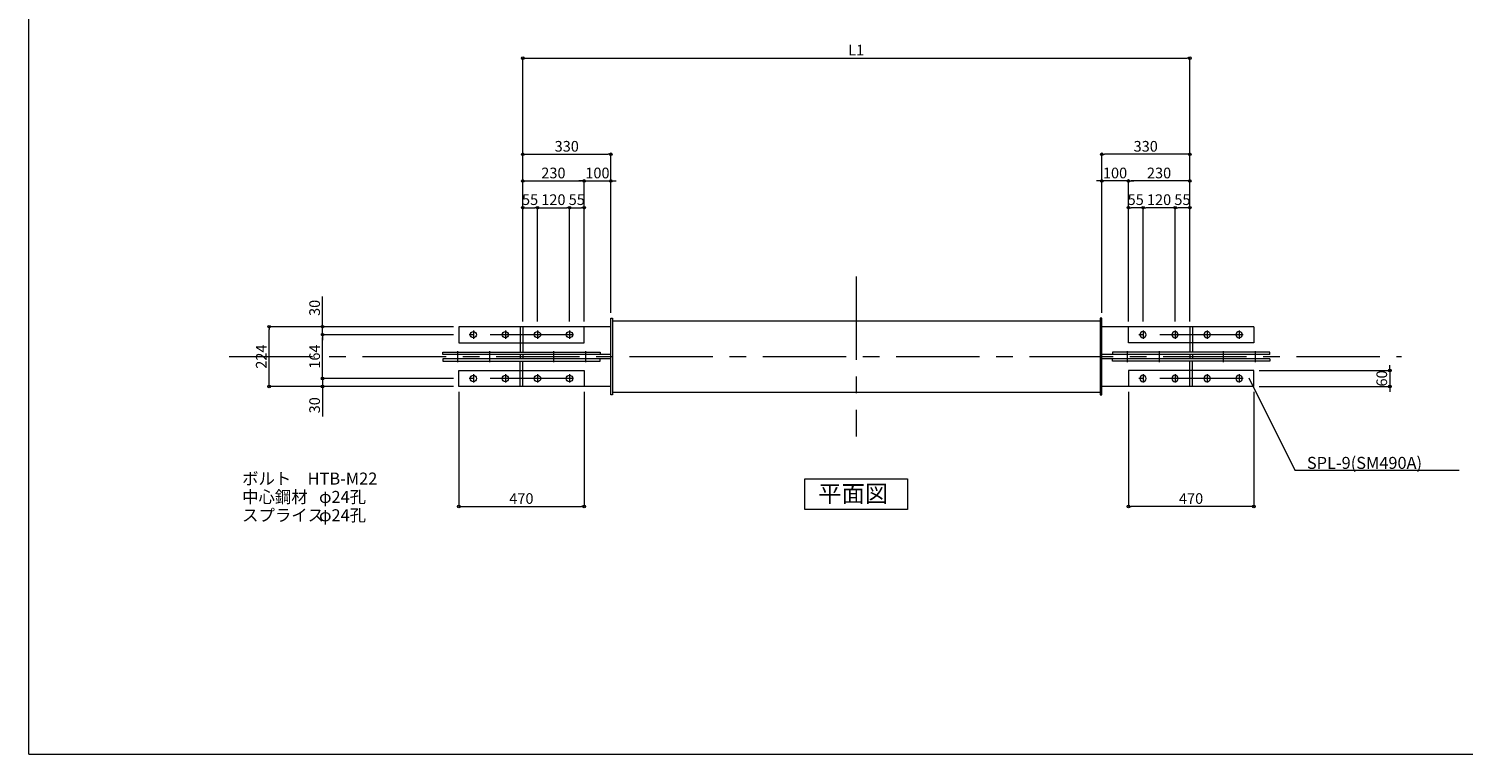
# Model space of a CAD drawing. Extents: x -45356 to -37276, y -63965 to 545.
# Drawn here: x -45356 to -39979, y -4865 to -2145 of the extents above; entities that cross this region are included whole.
import ezdxf

# ---------------------------------------------------------------- set-up
doc = ezdxf.new("R2010")
doc.units = 0
doc.header["$LTSCALE"] = 250
doc.header["$MEASUREMENT"] = 0
doc.header["$PDMODE"] = 35
doc.header["$PDSIZE"] = -3
doc.linetypes.add('CENTER', pattern=[2, 1.25, -0.25, 0.25, -0.25])
doc.layers.get('0').update_dxf_attribs({"linetype": 'CONTINUOUS'})
doc.layers.get('DEFPOINTS').update_dxf_attribs({"linetype": 'CONTINUOUS'})
for name, color, linetype, lineweight in [('BUP', 7, 'CONTINUOUS', 13), ('BUP_DIM', 3, 'CONTINUOUS', 9), ('BUP_LINE', 4, 'CENTER', 9), ('BUP_TEXT', 2, 'CONTINUOUS', 9), ('BUP_WAKU', 9, 'CONTINUOUS', 9)]:
    doc.layers.add(name, color=color, linetype=linetype, lineweight=lineweight)
doc.styles.get("Standard").update_dxf_attribs({"font": 'romans.shx', "bigfont": 'bigfont.shx'})
doc.dimstyles.get("Standard").update_dxf_attribs({"dimscale": 20, "dimtxt": 2, "dimasz": 0.5, "dimexe": 0, "dimexo": 1, "dimgap": 0.5, "dimtad": 1, "dimdec": 1, "dimzin": 9, "dimdsep": 46, "dimtxsty": 'STANDARD', "dimblk": 'ORIGIN', "dimcen": 0, "dimclrd": 256, "dimclre": 256, "dimclrt": 256, "dimadec": 0, "dimazin": 0, "dimtfac": 1, "dimtdec": 1, "dimtix": 1, "dimtmove": 0, "dimatfit": 3, "dimfxl": 1, "dimtolj": 1, "dimtzin": 0, "dimlwd": -1, "dimlwe": -1, "dimarcsym": 0})

# ---------------------------------------------------------------- blocks, each defined once
blk = doc.blocks.new('_Origin')
at = {"color": 0, "linetype": 'ByBlock', "lineweight": -2}
blk.add_line((0, 0), (-1, 0), dxfattribs=at)
blk.add_circle((0, 0), 0.5, dxfattribs=at)
blk = doc.blocks.new('*D13')
at = {"layer": 'BUP_DIM', "transparency": 16777216}
for p, q in [((-43504.3, -3242.3), (-43504.3, -2616.2)), ((-43494.3, -2616.2), (-43184.3, -2616.2)), ((-43174.3, -3210.6), (-43174.3, -2616.2))]:
    blk.add_line(p, q, dxfattribs=at)
at = {"layer": 'DEFPOINTS', "color": 0, "transparency": 16777216}
for p in [(-43174.3, -2616.2), (-43504.3, -3262.3), (-43174.3, -3230.6)]:
    blk.add_point(p, dxfattribs=at)
at = {"layer": 'BUP_DIM', "transparency": 16777216, "xscale": 10, "yscale": 10, "zscale": 10, "rotation": 180}
blk.add_blockref('_Origin', (-43504.3, -2616.2), dxfattribs=at)
at = {"layer": 'BUP_DIM', "transparency": 16777216, "xscale": 10, "yscale": 10, "zscale": 10}
blk.add_blockref('_Origin', (-43174.3, -2616.2), dxfattribs=at)
at = {"layer": 'BUP_DIM', "transparency": 16777216, "insert": (-43339.3, -2586.2), "char_height": 40, "attachment_point": 5}
blk.add_mtext('\\A1;330', dxfattribs=at)
blk = doc.blocks.new('*D14')
at = {"layer": 'BUP_DIM', "transparency": 16777216}
for p, q in [((-43504.3, -3242.3), (-43504.3, -2816.2)), ((-43494.3, -2816.2), (-43459.3, -2816.2)), ((-43449.3, -3242.3), (-43449.3, -2816.2))]:
    blk.add_line(p, q, dxfattribs=at)
at = {"layer": 'DEFPOINTS', "color": 0, "transparency": 16777216}
for p in [(-43449.3, -2816.2), (-43504.3, -3262.3), (-43449.3, -3262.3)]:
    blk.add_point(p, dxfattribs=at)
at = {"layer": 'BUP_DIM', "transparency": 16777216, "xscale": 10, "yscale": 10, "zscale": 10, "rotation": 180}
blk.add_blockref('_Origin', (-43504.3, -2816.2), dxfattribs=at)
at = {"layer": 'BUP_DIM', "transparency": 16777216, "xscale": 10, "yscale": 10, "zscale": 10}
blk.add_blockref('_Origin', (-43449.3, -2816.2), dxfattribs=at)
at = {"layer": 'BUP_DIM', "transparency": 16777216, "insert": (-43476.8, -2786.2), "char_height": 40, "attachment_point": 5}
blk.add_mtext('\\A1;55', dxfattribs=at)
blk = doc.blocks.new('*D15')
at = {"layer": 'BUP_DIM', "transparency": 16777216}
for p, q in [((-43449.3, -3242.3), (-43449.3, -2816.2)), ((-43439.3, -2816.2), (-43339.3, -2816.2)), ((-43329.3, -3242.3), (-43329.3, -2816.2))]:
    blk.add_line(p, q, dxfattribs=at)
at = {"layer": 'DEFPOINTS', "color": 0, "transparency": 16777216}
for p in [(-43329.3, -2816.2), (-43449.3, -3262.3), (-43329.3, -3262.3)]:
    blk.add_point(p, dxfattribs=at)
at = {"layer": 'BUP_DIM', "transparency": 16777216, "xscale": 10, "yscale": 10, "zscale": 10, "rotation": 180}
blk.add_blockref('_Origin', (-43449.3, -2816.2), dxfattribs=at)
at = {"layer": 'BUP_DIM', "transparency": 16777216, "xscale": 10, "yscale": 10, "zscale": 10}
blk.add_blockref('_Origin', (-43329.3, -2816.2), dxfattribs=at)
at = {"layer": 'BUP_DIM', "transparency": 16777216, "insert": (-43389.3, -2786.2), "char_height": 40, "attachment_point": 5}
blk.add_mtext('\\A1;120', dxfattribs=at)
blk = doc.blocks.new('*D16')
at = {"layer": 'BUP_DIM', "transparency": 16777216}
for p, q in [((-43329.3, -3242.3), (-43329.3, -2816.2)), ((-43319.3, -2816.2), (-43284.3, -2816.2)), ((-43274.3, -3242.3), (-43274.3, -2816.2))]:
    blk.add_line(p, q, dxfattribs=at)
at = {"layer": 'DEFPOINTS', "color": 0, "transparency": 16777216}
for p in [(-43274.3, -2816.2), (-43329.3, -3262.3), (-43274.3, -3262.3)]:
    blk.add_point(p, dxfattribs=at)
at = {"layer": 'BUP_DIM', "transparency": 16777216, "xscale": 10, "yscale": 10, "zscale": 10, "rotation": 180}
blk.add_blockref('_Origin', (-43329.3, -2816.2), dxfattribs=at)
at = {"layer": 'BUP_DIM', "transparency": 16777216, "xscale": 10, "yscale": 10, "zscale": 10}
blk.add_blockref('_Origin', (-43274.3, -2816.2), dxfattribs=at)
at = {"layer": 'BUP_DIM', "transparency": 16777216, "insert": (-43301.8, -2786.2), "char_height": 40, "attachment_point": 5}
blk.add_mtext('\\A1;55', dxfattribs=at)
blk = doc.blocks.new('*D24')
at = {"layer": 'BUP_DIM', "transparency": 16777216}
for p, q in [((-40744.3, -3426.3), (-40254.5, -3426.3)), ((-40254.5, -3416.3), (-40254.5, -3406.3)), ((-40254.5, -3426.3), (-40254.5, -3486.3)), ((-40744.3, -3486.3), (-40254.5, -3486.3)), ((-40254.5, -3496.3), (-40254.5, -3506.3))]:
    blk.add_line(p, q, dxfattribs=at)
at = {"layer": 'DEFPOINTS', "color": 0, "transparency": 16777216}
for p in [(-40764.3, -3426.3), (-40764.3, -3486.3), (-40254.5, -3486.3)]:
    blk.add_point(p, dxfattribs=at)
at = {"layer": 'BUP_DIM', "transparency": 16777216, "xscale": 10, "yscale": 10, "zscale": 10}
for p, rotation in [((-40254.5, -3426.3), 270), ((-40254.5, -3486.3), 90)]:
    blk.add_blockref('_Origin', p, dxfattribs=dict(at, rotation=rotation))
at = {"layer": 'BUP_DIM', "transparency": 16777216, "insert": (-40284.5, -3456.3), "char_height": 40, "attachment_point": 5, "rotation": 90}
blk.add_mtext('\\A1;60', dxfattribs=at)
blk = doc.blocks.new('*D19')
at = {"layer": 'BUP_DIM', "transparency": 16777216}
for p, q in [((-43744.3, -3506.3), (-43744.3, -3936.3)), ((-43274.3, -3506.3), (-43274.3, -3936.3)), ((-43734.3, -3936.3), (-43284.3, -3936.3))]:
    blk.add_line(p, q, dxfattribs=at)
at = {"layer": 'DEFPOINTS', "color": 0, "transparency": 16777216}
for p in [(-43744.3, -3486.3), (-43274.3, -3486.3), (-43274.3, -3936.3)]:
    blk.add_point(p, dxfattribs=at)
at = {"layer": 'BUP_DIM', "transparency": 16777216, "xscale": 10, "yscale": 10, "zscale": 10, "rotation": 180}
blk.add_blockref('_Origin', (-43744.3, -3936.3), dxfattribs=at)
at = {"layer": 'BUP_DIM', "transparency": 16777216, "xscale": 10, "yscale": 10, "zscale": 10}
blk.add_blockref('_Origin', (-43274.3, -3936.3), dxfattribs=at)
at = {"layer": 'BUP_DIM', "transparency": 16777216, "insert": (-43509.3, -3906.3), "char_height": 40, "attachment_point": 5}
blk.add_mtext('\\A1;470', dxfattribs=at)
blk = doc.blocks.new('*D20')
at = {"layer": 'BUP_DIM', "transparency": 16777216}
for p, q in [((-44254.3, -3446.3), (-44254.3, -3436.3)), ((-43764.3, -3456.3), (-44254.3, -3456.3)), ((-44254.3, -3456.3), (-44254.3, -3486.3)), ((-43764.3, -3486.3), (-44254.3, -3486.3)), ((-44254.3, -3496.3), (-44254.3, -3599.2))]:
    blk.add_line(p, q, dxfattribs=at)
at = {"layer": 'DEFPOINTS', "color": 0, "transparency": 16777216}
for p in [(-44254.3, -3456.3), (-43744.3, -3456.3), (-43744.3, -3486.3)]:
    blk.add_point(p, dxfattribs=at)
at = {"layer": 'BUP_DIM', "transparency": 16777216, "xscale": 10, "yscale": 10, "zscale": 10}
for p, rotation in [((-44254.3, -3456.3), 270), ((-44254.3, -3486.3), 90)]:
    blk.add_blockref('_Origin', p, dxfattribs=dict(at, rotation=rotation))
at = {"layer": 'BUP_DIM', "transparency": 16777216, "insert": (-44284.3, -3556.8), "char_height": 40, "attachment_point": 5, "rotation": 90}
blk.add_mtext('\\A1;30', dxfattribs=at)
blk = doc.blocks.new('*D21')
at = {"layer": 'BUP_DIM', "transparency": 16777216}
for p, q in [((-43764.3, -3292.3), (-44254.3, -3292.3)), ((-44254.3, -3446.3), (-44254.3, -3302.3)), ((-43764.3, -3456.3), (-44254.3, -3456.3))]:
    blk.add_line(p, q, dxfattribs=at)
at = {"layer": 'DEFPOINTS', "color": 0, "transparency": 16777216}
for p in [(-44254.3, -3292.3), (-43744.3, -3292.3), (-43744.3, -3456.3)]:
    blk.add_point(p, dxfattribs=at)
at = {"layer": 'BUP_DIM', "transparency": 16777216, "xscale": 10, "yscale": 10, "zscale": 10}
for p, rotation in [((-44254.3, -3292.3), 90), ((-44254.3, -3456.3), 270)]:
    blk.add_blockref('_Origin', p, dxfattribs=dict(at, rotation=rotation))
at = {"layer": 'BUP_DIM', "transparency": 16777216, "insert": (-44284.3, -3374.3), "char_height": 40, "attachment_point": 5, "rotation": 90}
blk.add_mtext('\\A1;164', dxfattribs=at)
blk = doc.blocks.new('*D22')
at = {"layer": 'BUP_DIM', "transparency": 16777216}
for p, q in [((-44254.3, -3252.3), (-44254.3, -3149.5)), ((-43764.3, -3262.3), (-44254.3, -3262.3)), ((-44254.3, -3292.3), (-44254.3, -3262.3)), ((-43764.3, -3292.3), (-44254.3, -3292.3)), ((-44254.3, -3302.3), (-44254.3, -3312.3))]:
    blk.add_line(p, q, dxfattribs=at)
at = {"layer": 'DEFPOINTS', "color": 0, "transparency": 16777216}
for p in [(-43744.3, -3262.3), (-44254.3, -3292.3), (-43744.3, -3292.3)]:
    blk.add_point(p, dxfattribs=at)
at = {"layer": 'BUP_DIM', "transparency": 16777216, "xscale": 10, "yscale": 10, "zscale": 10}
for p, rotation in [((-44254.3, -3262.3), 270), ((-44254.3, -3292.3), 90)]:
    blk.add_blockref('_Origin', p, dxfattribs=dict(at, rotation=rotation))
at = {"layer": 'BUP_DIM', "transparency": 16777216, "insert": (-44284.3, -3191.8), "char_height": 40, "attachment_point": 5, "rotation": 90}
blk.add_mtext('\\A1;30', dxfattribs=at)
blk = doc.blocks.new('*D23')
at = {"layer": 'BUP_DIM', "transparency": 16777216}
for p, q in [((-43764.3, -3262.3), (-44454.3, -3262.3)), ((-44454.3, -3476.3), (-44454.3, -3272.3)), ((-43764.3, -3486.3), (-44454.3, -3486.3))]:
    blk.add_line(p, q, dxfattribs=at)
at = {"layer": 'DEFPOINTS', "color": 0, "transparency": 16777216}
for p in [(-44454.3, -3262.3), (-43744.3, -3262.3), (-43744.3, -3486.3)]:
    blk.add_point(p, dxfattribs=at)
at = {"layer": 'BUP_DIM', "transparency": 16777216, "xscale": 10, "yscale": 10, "zscale": 10}
for p, rotation in [((-44454.3, -3262.3), 90), ((-44454.3, -3486.3), 270)]:
    blk.add_blockref('_Origin', p, dxfattribs=dict(at, rotation=rotation))
at = {"layer": 'BUP_DIM', "transparency": 16777216, "insert": (-44484.3, -3374.3), "char_height": 40, "attachment_point": 5, "rotation": 90}
blk.add_mtext('\\A1;224', dxfattribs=at)
blk = doc.blocks.new('*D32')
at = {"layer": 'BUP_DIM', "transparency": 16777216}
for p, q in [((-41334.3, -3210.6), (-41334.3, -2616.2)), ((-41014.3, -2616.2), (-41324.3, -2616.2)), ((-41004.3, -3242.3), (-41004.3, -2616.2))]:
    blk.add_line(p, q, dxfattribs=at)
at = {"layer": 'DEFPOINTS', "color": 0, "transparency": 16777216}
for p in [(-41334.3, -2616.2), (-41334.3, -3230.6), (-41004.3, -3262.3)]:
    blk.add_point(p, dxfattribs=at)
at = {"layer": 'BUP_DIM', "transparency": 16777216, "xscale": 10, "yscale": 10, "zscale": 10, "rotation": 180}
blk.add_blockref('_Origin', (-41334.3, -2616.2), dxfattribs=at)
at = {"layer": 'BUP_DIM', "transparency": 16777216, "xscale": 10, "yscale": 10, "zscale": 10}
blk.add_blockref('_Origin', (-41004.3, -2616.2), dxfattribs=at)
at = {"layer": 'BUP_DIM', "transparency": 16777216, "insert": (-41169.3, -2586.2), "char_height": 40, "attachment_point": 5}
blk.add_mtext('\\A1;330', dxfattribs=at)
blk = doc.blocks.new('*D33')
at = {"layer": 'BUP_DIM', "transparency": 16777216}
for p, q in [((-41059.3, -3242.3), (-41059.3, -2816.2)), ((-41014.3, -2816.2), (-41049.3, -2816.2)), ((-41004.3, -3242.3), (-41004.3, -2816.2))]:
    blk.add_line(p, q, dxfattribs=at)
at = {"layer": 'DEFPOINTS', "color": 0, "transparency": 16777216}
for p in [(-41059.3, -2816.2), (-41059.3, -3262.3), (-41004.3, -3262.3)]:
    blk.add_point(p, dxfattribs=at)
at = {"layer": 'BUP_DIM', "transparency": 16777216, "xscale": 10, "yscale": 10, "zscale": 10, "rotation": 180}
blk.add_blockref('_Origin', (-41059.3, -2816.2), dxfattribs=at)
at = {"layer": 'BUP_DIM', "transparency": 16777216, "xscale": 10, "yscale": 10, "zscale": 10}
blk.add_blockref('_Origin', (-41004.3, -2816.2), dxfattribs=at)
at = {"layer": 'BUP_DIM', "transparency": 16777216, "insert": (-41031.8, -2786.2), "char_height": 40, "attachment_point": 5}
blk.add_mtext('\\A1;55', dxfattribs=at)
blk = doc.blocks.new('*D34')
at = {"layer": 'BUP_DIM', "transparency": 16777216}
for p, q in [((-41179.3, -3242.3), (-41179.3, -2816.2)), ((-41069.3, -2816.2), (-41169.3, -2816.2)), ((-41059.3, -3242.3), (-41059.3, -2816.2))]:
    blk.add_line(p, q, dxfattribs=at)
at = {"layer": 'DEFPOINTS', "color": 0, "transparency": 16777216}
for p in [(-41179.3, -2816.2), (-41179.3, -3262.3), (-41059.3, -3262.3)]:
    blk.add_point(p, dxfattribs=at)
at = {"layer": 'BUP_DIM', "transparency": 16777216, "xscale": 10, "yscale": 10, "zscale": 10, "rotation": 180}
blk.add_blockref('_Origin', (-41179.3, -2816.2), dxfattribs=at)
at = {"layer": 'BUP_DIM', "transparency": 16777216, "xscale": 10, "yscale": 10, "zscale": 10}
blk.add_blockref('_Origin', (-41059.3, -2816.2), dxfattribs=at)
at = {"layer": 'BUP_DIM', "transparency": 16777216, "insert": (-41119.3, -2786.2), "char_height": 40, "attachment_point": 5}
blk.add_mtext('\\A1;120', dxfattribs=at)
blk = doc.blocks.new('*D35')
at = {"layer": 'BUP_DIM', "transparency": 16777216}
for p, q in [((-41234.3, -3242.3), (-41234.3, -2816.2)), ((-41189.3, -2816.2), (-41224.3, -2816.2)), ((-41179.3, -3242.3), (-41179.3, -2816.2))]:
    blk.add_line(p, q, dxfattribs=at)
at = {"layer": 'DEFPOINTS', "color": 0, "transparency": 16777216}
for p in [(-41234.3, -2816.2), (-41234.3, -3262.3), (-41179.3, -3262.3)]:
    blk.add_point(p, dxfattribs=at)
at = {"layer": 'BUP_DIM', "transparency": 16777216, "xscale": 10, "yscale": 10, "zscale": 10, "rotation": 180}
blk.add_blockref('_Origin', (-41234.3, -2816.2), dxfattribs=at)
at = {"layer": 'BUP_DIM', "transparency": 16777216, "xscale": 10, "yscale": 10, "zscale": 10}
blk.add_blockref('_Origin', (-41179.3, -2816.2), dxfattribs=at)
at = {"layer": 'BUP_DIM', "transparency": 16777216, "insert": (-41206.8, -2786.2), "char_height": 40, "attachment_point": 5}
blk.add_mtext('\\A1;55', dxfattribs=at)
blk = doc.blocks.new('*D36')
at = {"layer": 'BUP_DIM', "transparency": 16777216}
for p, q in [((-41234.3, -3506.3), (-41234.3, -3936.3)), ((-40764.3, -3506.3), (-40764.3, -3936.3)), ((-40774.3, -3936.3), (-41224.3, -3936.3))]:
    blk.add_line(p, q, dxfattribs=at)
at = {"layer": 'DEFPOINTS', "color": 0, "transparency": 16777216}
for p in [(-41234.3, -3486.3), (-40764.3, -3486.3), (-41234.3, -3936.3)]:
    blk.add_point(p, dxfattribs=at)
at = {"layer": 'BUP_DIM', "transparency": 16777216, "xscale": 10, "yscale": 10, "zscale": 10, "rotation": 180}
blk.add_blockref('_Origin', (-41234.3, -3936.3), dxfattribs=at)
at = {"layer": 'BUP_DIM', "transparency": 16777216, "xscale": 10, "yscale": 10, "zscale": 10}
blk.add_blockref('_Origin', (-40764.3, -3936.3), dxfattribs=at)
at = {"layer": 'BUP_DIM', "transparency": 16777216, "insert": (-40999.3, -3906.3), "char_height": 40, "attachment_point": 5}
blk.add_mtext('\\A1;470', dxfattribs=at)
blk = doc.blocks.new('*D442')
at = {"layer": 'BUP_DIM', "transparency": 16777216}
for p, q in [((-43504.3, -3242.3), (-43504.3, -2255.8)), ((-43494.3, -2255.8), (-41014.3, -2255.8)), ((-41004.3, -3242.3), (-41004.3, -2255.8))]:
    blk.add_line(p, q, dxfattribs=at)
at = {"layer": 'DEFPOINTS', "color": 0, "transparency": 16777216}
for p in [(-41004.3, -2255.8), (-43504.3, -3262.3), (-41004.3, -3262.3)]:
    blk.add_point(p, dxfattribs=at)
at = {"layer": 'BUP_DIM', "transparency": 16777216, "xscale": 10, "yscale": 10, "zscale": 10, "rotation": 180}
blk.add_blockref('_Origin', (-43504.3, -2255.8), dxfattribs=at)
at = {"layer": 'BUP_DIM', "transparency": 16777216, "xscale": 10, "yscale": 10, "zscale": 10}
blk.add_blockref('_Origin', (-41004.3, -2255.8), dxfattribs=at)
at = {"layer": 'BUP_DIM', "transparency": 16777216, "insert": (-42254.3, -2225.8), "char_height": 40, "attachment_point": 5}
blk.add_mtext('\\A1;L1', dxfattribs=at)
blk = doc.blocks.new('*D534')
at = {"layer": 'BUP_DIM', "transparency": 16777216}
for p, q in [((-43504.3, -3242.3), (-43504.3, -2716.2)), ((-43494.3, -2716.2), (-43284.3, -2716.2)), ((-43274.3, -3242.3), (-43274.3, -2716.2))]:
    blk.add_line(p, q, dxfattribs=at)
at = {"layer": 'DEFPOINTS', "color": 0, "transparency": 16777216}
for p in [(-43274.3, -2716.2), (-43504.3, -3262.3), (-43274.3, -3262.3)]:
    blk.add_point(p, dxfattribs=at)
at = {"layer": 'BUP_DIM', "transparency": 16777216, "xscale": 10, "yscale": 10, "zscale": 10, "rotation": 180}
blk.add_blockref('_Origin', (-43504.3, -2716.2), dxfattribs=at)
at = {"layer": 'BUP_DIM', "transparency": 16777216, "xscale": 10, "yscale": 10, "zscale": 10}
blk.add_blockref('_Origin', (-43274.3, -2716.2), dxfattribs=at)
at = {"layer": 'BUP_DIM', "transparency": 16777216, "insert": (-43389.3, -2686.2), "char_height": 40, "attachment_point": 5}
blk.add_mtext('\\A1;230', dxfattribs=at)
blk = doc.blocks.new('*D535')
at = {"layer": 'BUP_DIM', "transparency": 16777216}
for p, q in [((-43284.3, -2716.2), (-43294.3, -2716.2)), ((-43274.3, -3242.3), (-43274.3, -2716.2)), ((-43274.3, -2716.2), (-43174.3, -2716.2)), ((-43174.3, -3210.6), (-43174.3, -2716.2)), ((-43164.3, -2716.2), (-43154.3, -2716.2))]:
    blk.add_line(p, q, dxfattribs=at)
at = {"layer": 'DEFPOINTS', "color": 0, "transparency": 16777216}
for p in [(-43174.3, -2716.2), (-43274.3, -3262.3), (-43174.3, -3230.6)]:
    blk.add_point(p, dxfattribs=at)
at = {"layer": 'BUP_DIM', "transparency": 16777216, "xscale": 10, "yscale": 10, "zscale": 10}
blk.add_blockref('_Origin', (-43274.3, -2716.2), dxfattribs=at)
at = {"layer": 'BUP_DIM', "transparency": 16777216, "xscale": 10, "yscale": 10, "zscale": 10, "rotation": 180}
blk.add_blockref('_Origin', (-43174.3, -2716.2), dxfattribs=at)
at = {"layer": 'BUP_DIM', "transparency": 16777216, "insert": (-43224.3, -2686.2), "char_height": 40, "attachment_point": 5}
blk.add_mtext('\\A1;100', dxfattribs=at)
blk = doc.blocks.new('*D536')
at = {"layer": 'BUP_DIM', "transparency": 16777216}
for p, q in [((-41234.3, -3242.3), (-41234.3, -2716.2)), ((-41014.3, -2716.2), (-41224.3, -2716.2)), ((-41004.3, -3242.3), (-41004.3, -2716.2))]:
    blk.add_line(p, q, dxfattribs=at)
at = {"layer": 'DEFPOINTS', "color": 0, "transparency": 16777216}
for p in [(-41234.3, -2716.2), (-41234.3, -3262.3), (-41004.3, -3262.3)]:
    blk.add_point(p, dxfattribs=at)
at = {"layer": 'BUP_DIM', "transparency": 16777216, "xscale": 10, "yscale": 10, "zscale": 10, "rotation": 180}
blk.add_blockref('_Origin', (-41234.3, -2716.2), dxfattribs=at)
at = {"layer": 'BUP_DIM', "transparency": 16777216, "xscale": 10, "yscale": 10, "zscale": 10}
blk.add_blockref('_Origin', (-41004.3, -2716.2), dxfattribs=at)
at = {"layer": 'BUP_DIM', "transparency": 16777216, "insert": (-41119.3, -2686.2), "char_height": 40, "attachment_point": 5}
blk.add_mtext('\\A1;230', dxfattribs=at)
blk = doc.blocks.new('*D537')
at = {"layer": 'BUP_DIM', "transparency": 16777216}
for p, q in [((-41344.3, -2716.2), (-41354.3, -2716.2)), ((-41334.3, -3210.6), (-41334.3, -2716.2)), ((-41234.3, -2716.2), (-41334.3, -2716.2)), ((-41234.3, -3242.3), (-41234.3, -2716.2)), ((-41224.3, -2716.2), (-41214.3, -2716.2))]:
    blk.add_line(p, q, dxfattribs=at)
at = {"layer": 'DEFPOINTS', "color": 0, "transparency": 16777216}
for p in [(-41334.3, -2716.2), (-41334.3, -3230.6), (-41234.3, -3262.3)]:
    blk.add_point(p, dxfattribs=at)
at = {"layer": 'BUP_DIM', "transparency": 16777216, "xscale": 10, "yscale": 10, "zscale": 10}
blk.add_blockref('_Origin', (-41334.3, -2716.2), dxfattribs=at)
at = {"layer": 'BUP_DIM', "transparency": 16777216, "xscale": 10, "yscale": 10, "zscale": 10, "rotation": 180}
blk.add_blockref('_Origin', (-41234.3, -2716.2), dxfattribs=at)
at = {"layer": 'BUP_DIM', "transparency": 16777216, "insert": (-41284.3, -2686.2), "char_height": 40, "attachment_point": 5}
blk.add_mtext('\\A1;100', dxfattribs=at)

msp = doc.modelspace()

# ---------------------------------------------------------------- linework, layer by layer
at = {"layer": 'BUP'}
for p, q in [((-43744.34, -3262.32), (-43744.34, -3322.32)), ((-43174.34, -3262.32), (-43744.34, -3262.32)), ((-43274.34, -3322.32), (-43274.34, -3262.32)), ((-43174.34, -3518.02), (-43174.34, -3230.62)), ((-43174.34, -3230.62), (-43168.34, -3230.62)), ((-43168.34, -3230.62), (-43168.34, -3518.02)), ((-43168.34, -3240.62), (-41340.34, -3240.62)), ((-41334.34, -3230.62), (-41340.34, -3230.62)), ((-41340.34, -3230.62), (-41340.34, -3518.02)), ((-41334.34, -3518.02), (-41334.34, -3230.62)), ((-40764.34, -3262.32), (-41334.34, -3262.32)), ((-41234.34, -3322.32), (-41234.34, -3262.32)), ((-40764.34, -3262.32), (-40764.34, -3322.32)), ((-43744.34, -3322.32), (-43274.34, -3322.32)), ((-40764.34, -3322.32), (-41234.34, -3322.32)), ((-43804.34, -3357.32), (-43214.34, -3357.32)), ((-43804.34, -3366.32), (-43804.34, -3357.32)), ((-43174.34, -3366.32), (-43804.34, -3366.32)), ((-43804.34, -3382.32), (-43804.34, -3391.32)), ((-43174.34, -3382.32), (-43804.34, -3382.32)), ((-43214.34, -3357.32), (-43214.34, -3366.32)), ((-43214.34, -3391.32), (-43214.34, -3382.32)), ((-40704.34, -3366.32), (-41334.34, -3366.32)), ((-40704.34, -3382.32), (-41334.34, -3382.32)), ((-41294.34, -3357.32), (-41294.34, -3366.32)), ((-40704.34, -3357.32), (-41294.34, -3357.32)), ((-41294.34, -3391.32), (-41294.34, -3382.32)), ((-40704.34, -3366.32), (-40704.34, -3357.32)), ((-40704.34, -3382.32), (-40704.34, -3391.32)), ((-43804.34, -3391.32), (-43214.34, -3391.32)), ((-43744.34, -3426.32), (-43274.34, -3426.32)), ((-43744.34, -3486.32), (-43744.34, -3426.32)), ((-43274.34, -3426.32), (-43274.34, -3486.32)), ((-40704.34, -3391.32), (-41294.34, -3391.32)), ((-41234.34, -3426.32), (-41234.34, -3486.32)), ((-40764.34, -3426.32), (-41234.34, -3426.32)), ((-40764.34, -3486.32), (-40764.34, -3426.32)), ((-43174.34, -3486.32), (-43744.34, -3486.32)), ((-40764.34, -3486.32), (-41334.34, -3486.32)), ((-43168.34, -3518.02), (-43174.34, -3518.02)), ((-43168.34, -3508.02), (-41340.34, -3508.02)), ((-41340.34, -3518.02), (-41334.34, -3518.02))]:
    msp.add_line(p, q, dxfattribs=at)
for centre in [(-43689.34, -3292.32), (-43569.34, -3292.32), (-43449.34, -3292.32), (-43329.34, -3292.32), (-43689.34, -3456.32), (-43569.34, -3456.32), (-43449.34, -3456.32), (-43329.34, -3456.32)]:
    msp.add_ellipse(centre, major_axis=(-8.49, 8.49), ratio=1, start_param=3.9269908, end_param=10.2101761, dxfattribs=at)
at = {"layer": 'BUP', "extrusion": (0, 0, -1)}
for centre in [(-41179.34, -3292.32), (-41059.34, -3292.32), (-40939.34, -3292.32), (-40819.34, -3292.32), (-41179.34, -3456.32), (-41059.34, -3456.32), (-40939.34, -3456.32), (-40819.34, -3456.32)]:
    msp.add_ellipse(centre, major_axis=(8.49, 8.49), ratio=1, start_param=3.9269908, end_param=10.2101761, dxfattribs=at)
at = {"layer": 'BUP_DIM'}
for p, q in [((-40783.08, -3454.42), (-40610.16, -3800.27)), ((-40610.16, -3800.27), (-39994.55, -3800.27))]:
    msp.add_line(p, q, dxfattribs=at)
at = {"layer": 'BUP_LINE'}
for p, q in [((-42254.34, -3074.32), (-42254.34, -3674.32)), ((-43689.34, -3276.82), (-43689.34, -3307.82)), ((-43569.34, -3276.82), (-43569.34, -3307.82)), ((-43514.34, -3262.32), (-43514.34, -3322.32)), ((-43504.34, -3262.32), (-43504.34, -3322.32)), ((-43449.34, -3276.82), (-43449.34, -3307.82)), ((-43329.34, -3276.82), (-43329.34, -3307.82)), ((-41179.34, -3276.82), (-41179.34, -3307.82)), ((-41059.34, -3276.82), (-41059.34, -3307.82)), ((-41004.34, -3262.32), (-41004.34, -3322.32)), ((-40994.34, -3262.32), (-40994.34, -3322.32)), ((-40939.34, -3276.82), (-40939.34, -3307.82)), ((-40819.34, -3276.82), (-40819.34, -3307.82)), ((-43313.84, -3292.32), (-43704.84, -3292.32)), ((-43514.34, -3322.32), (-43514.34, -3357.32)), ((-43504.34, -3322.32), (-43504.34, -3357.32)), ((-40803.84, -3292.32), (-41194.84, -3292.32)), ((-41004.34, -3322.32), (-41004.34, -3357.32)), ((-40994.34, -3322.32), (-40994.34, -3357.32)), ((-44604.34, -3374.32), (-40210.34, -3374.32)), ((-43749.34, -3353.82), (-43749.34, -3394.82)), ((-43629.34, -3353.82), (-43629.34, -3394.82)), ((-43514.34, -3366.32), (-43514.34, -3382.32)), ((-43504.34, -3366.32), (-43504.34, -3382.32)), ((-43389.34, -3353.82), (-43389.34, -3394.82)), ((-43269.34, -3353.82), (-43269.34, -3394.82)), ((-41239.34, -3353.82), (-41239.34, -3394.82)), ((-41119.34, -3353.82), (-41119.34, -3394.82)), ((-41004.34, -3366.32), (-41004.34, -3382.32)), ((-40994.34, -3366.32), (-40994.34, -3382.32)), ((-40879.34, -3353.82), (-40879.34, -3394.82)), ((-40759.34, -3353.82), (-40759.34, -3394.82)), ((-43689.34, -3440.82), (-43689.34, -3471.82)), ((-43569.34, -3440.82), (-43569.34, -3471.82)), ((-43514.34, -3426.32), (-43514.34, -3391.32)), ((-43514.34, -3486.32), (-43514.34, -3426.32)), ((-43504.34, -3426.32), (-43504.34, -3391.32)), ((-43504.34, -3486.32), (-43504.34, -3426.32)), ((-43449.34, -3440.82), (-43449.34, -3471.82)), ((-43329.34, -3440.82), (-43329.34, -3471.82)), ((-41179.34, -3440.82), (-41179.34, -3471.82)), ((-41059.34, -3440.82), (-41059.34, -3471.82)), ((-41004.34, -3426.32), (-41004.34, -3391.32)), ((-41004.34, -3486.32), (-41004.34, -3426.32)), ((-40994.34, -3426.32), (-40994.34, -3391.32)), ((-40994.34, -3486.32), (-40994.34, -3426.32)), ((-40939.34, -3440.82), (-40939.34, -3471.82)), ((-40819.34, -3440.82), (-40819.34, -3471.82)), ((-43313.84, -3456.32), (-43704.84, -3456.32)), ((-40803.84, -3456.32), (-41194.84, -3456.32))]:
    msp.add_line(p, q, dxfattribs=at)
at = {"layer": 'BUP_TEXT'}
for p, q in [((-42446.34, -3831.97), (-42062.34, -3831.97)), ((-42446.34, -3947.17), (-42446.34, -3831.97)), ((-42062.34, -3831.97), (-42062.34, -3947.17)), ((-42062.34, -3947.17), (-42446.34, -3947.17))]:
    msp.add_line(p, q, dxfattribs=at)
at = {"layer": 'BUP_WAKU'}
for q in [(-45355.96, 545.08), (-37275.96, -4864.92)]:
    msp.add_line((-45355.96, -4864.92), q, dxfattribs=at)

# ---------------------------------------------------------------- texts
at = {"layer": 'BUP_TEXT'}
for s, height, p in [('SPL-9(SM490A)', 45, (-40565.16, -3795.27)), ('ボルト\u3000HTB-M22 ', 45, (-44555.92, -3854.02)), ('中心鋼材', 45, (-44555.92, -3922.74)), ('平面図', 64, (-42396.61, -3920.03)), ('φ24孔', 45, (-44267.69, -3922.74)), ('スプライス', 45, (-44555.92, -3991.46)), ('φ24孔', 45, (-44267.69, -3991.46))]:
    msp.add_text(s, height=height, dxfattribs=at).set_placement(p)

# ---------------------------------------------------------------- dimensions: what is measured, and where the dimension line sits
at = {"layer": 'BUP_DIM'}
dim = msp.add_linear_dim(base=(-41004.34, -2255.77), p1=(-43504.34, -3262.32), p2=(-41004.34, -3262.32), text='L1', dimstyle='Standard', dxfattribs=at)
dim.commit()
dim.dimension.update_dxf_attribs({"geometry": '*D442', "text_midpoint": (-42254.34, -2225.77)})
for base, p1, p2, picture, middle in [((-43174.34, -2616.17), (-43504.34, -3262.32), (-43174.34, -3230.62), '*D13', (-43339.34, -2586.17)), ((-43274.34, -2716.17), (-43504.34, -3262.32), (-43274.34, -3262.32), '*D534', (-43389.34, -2686.17)), ((-43174.34, -2716.17), (-43274.34, -3262.32), (-43174.34, -3230.62), '*D535', (-43224.34, -2686.17)), ((-43274.34, -3936.32), (-43744.34, -3486.32), (-43274.34, -3486.32), '*D19', (-43509.34, -3906.32))]:
    dim = msp.add_linear_dim(base=base, p1=p1, p2=p2, dimstyle='Standard', dxfattribs=at)
    dim.commit()
    dim.dimension.update_dxf_attribs({"geometry": picture, "text_midpoint": middle})
for base, p1, p2, angle, picture, middle in [((-41334.34, -2616.17), (-41004.34, -3262.32), (-41334.34, -3230.62), 180, '*D32', (-41169.34, -2586.17)), ((-41334.34, -2716.17), (-41234.34, -3262.32), (-41334.34, -3230.62), 180, '*D537', (-41284.34, -2686.17)), ((-41234.34, -2716.17), (-41004.34, -3262.32), (-41234.34, -3262.32), 180, '*D536', (-41119.34, -2686.17)), ((-41179.34, -2816.17), (-41059.34, -3262.32), (-41179.34, -3262.32), 180, '*D34', (-41119.34, -2786.17)), ((-44454.34, -3262.32), (-43744.34, -3486.32), (-43744.34, -3262.32), 90, '*D23', (-44484.34, -3374.32)), ((-44254.34, -3292.32), (-43744.34, -3456.32), (-43744.34, -3292.32), 90, '*D21', (-44284.34, -3374.32)), ((-40254.49, -3486.31), (-40764.34, -3426.31), (-40764.34, -3486.31), 90, '*D24', (-40284.49, -3456.31)), ((-41234.34, -3936.32), (-40764.34, -3486.32), (-41234.34, -3486.32), 180, '*D36', (-40999.34, -3906.32))]:
    dim = msp.add_linear_dim(base=base, p1=p1, p2=p2, angle=angle, dimstyle='Standard', dxfattribs=at)
    dim.commit()
    dim.dimension.update_dxf_attribs({"geometry": picture, "text_midpoint": middle})
for base, p1, p2, picture, middle in [((-43449.34, -2816.17), (-43504.34, -3262.32), (-43449.34, -3262.32), '*D14', (-43476.84, -2816.17)), ((-43329.34, -2816.17), (-43449.34, -3262.32), (-43329.34, -3262.32), '*D15', (-43389.34, -2816.17)), ((-43274.34, -2816.17), (-43329.34, -3262.32), (-43274.34, -3262.32), '*D16', (-43301.84, -2816.17))]:
    dim = msp.add_linear_dim(base=base, p1=p1, p2=p2, dimstyle='Standard', dxfattribs=at)
    dim.commit()
    dim.dimension.update_dxf_attribs({"geometry": picture, "text_midpoint": middle, "dimtype": 160})
for base, p1, p2, angle, picture, middle in [((-41234.34, -2816.17), (-41179.34, -3262.32), (-41234.34, -3262.32), 180, '*D35', (-41206.84, -2816.17)), ((-41059.34, -2816.17), (-41004.34, -3262.32), (-41059.34, -3262.32), 180, '*D33', (-41031.84, -2816.17)), ((-44254.34, -3292.32), (-43744.34, -3262.32), (-43744.34, -3292.32), 270, '*D22', (-44254.34, -3191.84)), ((-44254.34, -3456.32), (-43744.34, -3486.32), (-43744.34, -3456.32), 90, '*D20', (-44254.34, -3556.79))]:
    dim = msp.add_linear_dim(base=base, p1=p1, p2=p2, angle=angle, dimstyle='Standard', dxfattribs=at)
    dim.commit()
    dim.dimension.update_dxf_attribs({"geometry": picture, "text_midpoint": middle, "dimtype": 160})

doc.saveas('drawing.dxf')
